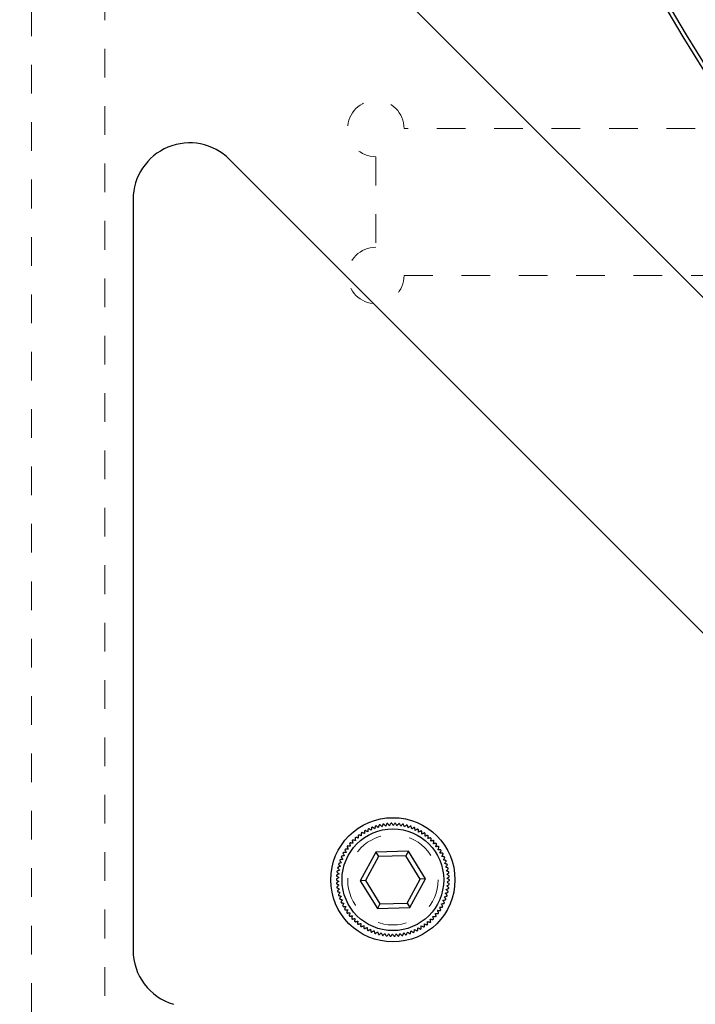
# Model space of a CAD drawing. Units: inches. Extents: x 0.6 to 46.6, y 0.2 to 32.9.
# Drawn here: x 8.9 to 11.2, y 11.4 to 14.8 of the extents above; entities that cross this region are included whole.
import ezdxf

# ---------------------------------------------------------------- set-up
doc = ezdxf.new("R2010")
doc.units = ezdxf.units.IN
doc.header["$MEASUREMENT"] = 0
doc.linetypes.add('HIDDEN', pattern=[0.075, 0.05, -0.025])
doc.styles.add('SLDTEXTSTYLE0', font='TXT', dxfattribs={"width": 0.75})
doc.dimstyles.new('SLDDIMSTYLE0', dxfattribs={"dimtxt": 0.375, "dimasz": 0.14, "dimexe": 0, "dimexo": 0.0625, "dimgap": 0.09375, "dimtad": 1, "dimrnd": 1e-09, "dimzin": 12, "dimdsep": 46, "dimlunit": 5, "dimtxsty": 'SLDTEXTSTYLE0', "dimblk1": 'CLOSED', "dimblk2": 'CLOSED', "dimsah": 1, "dimcen": 0.09, "dimadec": 0, "dimazin": 3, "dimtfac": 1, "dimtofl": 0, "dimtmove": 0, "dimatfit": 3, "dimldrblk": 'CLOSED', "dimfxl": 0, "dimfrac": 2, "dimtolj": 1, "dimtzin": 12, "dimarcsym": 0})

# ---------------------------------------------------------------- blocks, each defined once
blk = doc.blocks.new('_Closed')
at = {"color": 0, "linetype": 'ByBlock', "lineweight": -2}
for p, q in [((-1, 0.166667), (0, 0)), ((-1, 0.166667), (-1, -0.166667)), ((0, 0), (-1, -0.166667)), ((0, 0), (-1, 0))]:
    blk.add_line(p, q, dxfattribs=at)
blk = doc.blocks.new('_D')
at = {"color": 7, "linetype": 'Continuous', "lineweight": 0}
for p, q in [((8.0319, 25.393), (8.0319, 27.0903)), ((6.86, 26.7073), (6.86, 26.8213)), ((6.86, 26.8213), (7.4559, 26.8213)), ((7.4559, 26.8213), (7.4559, 26.7073)), ((9.3705, 25.393), (7.9925, 25.393)), ((8.0319, 9.5268), (8.0319, 25.393)), ((6.86, 25.1837), (6.86, 25.0696)), ((7.4559, 25.0696), (7.4559, 25.1837)), ((6.86, 25.0696), (7.4559, 25.0696)), ((9.4689, 9.5268), (7.9925, 9.5268))]:
    blk.add_line(p, q, dxfattribs=at)
at = {"color": 7, "linetype": 'Continuous', "lineweight": 18, "xscale": 0.14, "yscale": 0.14}
for p, rotation in [((8.0319, 25.393, -0.1496), 90.0000000000004), ((8.0319, 9.5268, -0.1496), 270.0000000000004)]:
    blk.add_blockref('_Closed', p, dxfattribs=dict(at, rotation=rotation))
at = {"color": 7, "linetype": 'Continuous', "lineweight": 18, "char_height": 0.375, "attachment_point": 1, "rotation": 90, "style": 'SLDTEXTSTYLE0'}
for s, insert in [('"', (7.5485, 26.9354)), ('403.00', (6.9725, 25.1837)), ('15.87', (7.5485, 25.3222))]:
    blk.add_mtext(s, dxfattribs=dict(at, insert=insert))

msp = doc.modelspace()

# ---------------------------------------------------------------- linework, layer by layer
at = {"color": 7, "linetype": 'HIDDEN', "lineweight": 18}
for p, q in [((8.8981, 10.5898), (8.8981, 24.9205)), ((9.154, 10.8457), (9.154, 24.6646)), ((11.8114, 14.4678), (10.1973, 14.4678)), ((10.0988, 14.3694), (10.0988, 14.0544)), ((10.1973, 13.956), (11.8114, 13.956))]:
    msp.add_line(p, q, dxfattribs=at)
at = {"color": 7, "linetype": 'Continuous', "lineweight": 25}
for p, q in [((9.31, 15.8078), (14.116, 11.0018)), ((12.6684, 11.2802), (9.5884, 14.3601)), ((9.2524, 14.221), (9.2524, 11.6044)), ((10.0983, 11.9465), (10.0443, 11.8465)), ((10.2119, 11.9497), (10.0983, 11.9465)), ((10.0983, 11.9465), (10.1078, 11.931)), ((10.2119, 11.9497), (10.2033, 11.9337)), ((10.2715, 11.8529), (10.2119, 11.9497)), ((10.1078, 11.931), (10.0625, 11.847)), ((10.2033, 11.9337), (10.1078, 11.931)), ((10.2533, 11.8524), (10.2033, 11.9337)), ((10.0625, 11.847), (10.0443, 11.8465)), ((10.0443, 11.8465), (10.1039, 11.7497)), ((10.0625, 11.847), (10.1125, 11.7657)), ((10.208, 11.7684), (10.2533, 11.8524)), ((10.2175, 11.7529), (10.2715, 11.8529)), ((10.2715, 11.8529), (10.2533, 11.8524)), ((10.1125, 11.7657), (10.1039, 11.7497)), ((10.1039, 11.7497), (10.2175, 11.7529)), ((10.1125, 11.7657), (10.208, 11.7684)), ((10.208, 11.7684), (10.2175, 11.7529))]:
    msp.add_line(p, q, dxfattribs=at)
for centre, radius in [((16.0634, 17.7552), 5.7224), ((16.0634, 17.7552), 5.7087), ((16.0634, 17.7552), 5.6105), ((10.1579, 11.8497), 0.2165), ((10.1579, 11.8497), 0.1772)]:
    msp.add_circle(centre, radius, dxfattribs=at)
at = {"color": 7, "linetype": 'HIDDEN', "lineweight": 18}
for radius in [0.2165, 0.2165, 0.1575, 0.1575]:
    msp.add_circle((10.1579, 11.8497), radius, dxfattribs=at)
for centre, start, end in [((10.0988, 14.4678), 0, 270), ((10.0988, 14.4678), 0, 270), ((10.0988, 13.956), 90, 0), ((10.0988, 13.956), 90, 0)]:
    msp.add_arc(centre, 0.0984, start, end, dxfattribs=at)
at = {"color": 7, "linetype": 'Continuous', "lineweight": 25}
for centre, start, end in [((9.4492, 14.221), 45, 180), ((10.1579, 11.8497), 95.215, 96.0359), ((10.1579, 11.8497), 91.215, 92.0359), ((10.1579, 11.8497), 87.215, 88.0359), ((10.1579, 11.8497), 83.215, 84.0359), ((10.1579, 11.8497), 123.215, 124.0359), ((10.1579, 11.8497), 119.215, 120.0359), ((10.1579, 11.8497), 115.215, 116.0359), ((10.1579, 11.8497), 111.215, 112.0359), ((10.1579, 11.8497), 107.215, 108.0359), ((10.1579, 11.8497), 103.215, 104.0359), ((10.1579, 11.8497), 99.215, 100.0359), ((10.1579, 11.8497), 79.215, 80.0359), ((10.1579, 11.8497), 75.215, 76.0359), ((10.1579, 11.8497), 71.215, 72.0359), ((10.1579, 11.8497), 67.215, 68.0359), ((10.1579, 11.8497), 63.215, 64.0359), ((10.1579, 11.8497), 59.215, 60.0359), ((10.1579, 11.8497), 55.215, 56.0359), ((10.1579, 11.8497), 139.215, 140.0359), ((10.1579, 11.8497), 135.215, 136.0359), ((10.1579, 11.8497), 131.215, 132.0359), ((10.1579, 11.8497), 127.215, 128.0359), ((10.1579, 11.8497), 51.215, 52.0359), ((10.1579, 11.8497), 47.215, 48.0359), ((10.1579, 11.8497), 43.215, 44.0359), ((10.1579, 11.8497), 39.215, 40.0359), ((10.1579, 11.8497), 151.215, 152.0359), ((10.1579, 11.8497), 147.215, 148.0359), ((10.1579, 11.8497), 143.215, 144.0359), ((10.1579, 11.8497), 35.215, 36.0359), ((10.1579, 11.8497), 31.215, 32.0359), ((10.1579, 11.8497), 27.215, 28.0359), ((10.1579, 11.8497), 159.215, 160.0359), ((10.1579, 11.8497), 155.215, 156.0359), ((10.1579, 11.8497), 23.215, 24.0359), ((10.1579, 11.8497), 19.215, 20.0359), ((10.1579, 11.8497), 171.215, 172.0359), ((10.1579, 11.8497), 167.215, 168.0359), ((10.1579, 11.8497), 163.215, 164.0359), ((10.1579, 11.8497), 15.215, 16.0359), ((10.1579, 11.8497), 11.215, 12.0359), ((10.1579, 11.8497), 7.215, 8.0359), ((10.1579, 11.8497), 179.215, 180.0359), ((10.1579, 11.8497), 175.215, 176.0359), ((10.1579, 11.8497), 3.215, 4.0359), ((10.1579, 11.8497), 359.215, 0.0359), ((10.1579, 11.8497), 183.215, 184.0359), ((10.1579, 11.8497), 187.215, 188.0359), ((10.1579, 11.8497), 191.215, 192.0359), ((10.1579, 11.8497), 347.215, 348.0359), ((10.1579, 11.8497), 351.215, 352.0359), ((10.1579, 11.8497), 355.215, 356.0359), ((10.1579, 11.8497), 195.215, 196.0359), ((10.1579, 11.8497), 199.215, 200.0359), ((10.1579, 11.8497), 203.215, 204.0359), ((10.1579, 11.8497), 339.215, 340.0359), ((10.1579, 11.8497), 343.215, 344.0359), ((10.1579, 11.8497), 207.215, 208.0359), ((10.1579, 11.8497), 211.215, 212.0359), ((10.1579, 11.8497), 215.215, 216.0359), ((10.1579, 11.8497), 327.215, 328.0359), ((10.1579, 11.8497), 331.215, 332.0359), ((10.1579, 11.8497), 335.215, 336.0359), ((10.1579, 11.8497), 219.215, 220.0359), ((10.1579, 11.8497), 223.215, 224.0359), ((10.1579, 11.8497), 227.215, 228.0359), ((10.1579, 11.8497), 311.215, 312.0359), ((10.1579, 11.8497), 315.215, 316.0359), ((10.1579, 11.8497), 319.215, 320.0359), ((10.1579, 11.8497), 323.215, 324.0359), ((10.1579, 11.8497), 231.215, 232.0359), ((10.1579, 11.8497), 235.215, 236.0359), ((10.1579, 11.8497), 239.215, 240.0359), ((10.1579, 11.8497), 243.215, 244.0359), ((10.1579, 11.8497), 247.215, 248.0359), ((10.1579, 11.8497), 291.215, 292.0359), ((10.1579, 11.8497), 295.215, 296.0359), ((10.1579, 11.8497), 299.215, 300.0359), ((10.1579, 11.8497), 303.215, 304.0359), ((10.1579, 11.8497), 307.215, 308.0359), ((10.1579, 11.8497), 251.215, 252.0359), ((10.1579, 11.8497), 255.215, 256.0359), ((10.1579, 11.8497), 259.215, 260.0359), ((10.1579, 11.8497), 263.215, 264.0359), ((10.1579, 11.8497), 267.215, 268.0359), ((10.1579, 11.8497), 271.215, 272.0359), ((10.1579, 11.8497), 275.215, 276.0359), ((10.1579, 11.8497), 279.215, 280.0359), ((10.1579, 11.8497), 283.215, 284.0359), ((10.1579, 11.8497), 287.215, 288.0359), ((9.4492, 11.6044), 180, 253.3985)]:
    msp.add_arc(centre, 0.1969, start, end, dxfattribs=at)
for points, knots in [([(10.1372, 12.0454), (10.1371, 12.0453), (10.1369, 12.0449), (10.1355, 12.0422), (10.134, 12.0392), (10.133, 12.0374), (10.1328, 12.037)], [0, 0, 0, 0, 0.30192, 0.603549, 0.922395, 1, 1, 1, 1]), ([(10.146, 12.0383), (10.1448, 12.0397), (10.1424, 12.0427), (10.1404, 12.0453), (10.1401, 12.0456), (10.14, 12.0457)], [0, 0, 0, 0, 0.364503, 0.731565, 1, 1, 1, 1]), ([(10.1509, 12.0464), (10.1508, 12.0462), (10.1506, 12.0459), (10.149, 12.0433), (10.1473, 12.0405), (10.1462, 12.0386), (10.146, 12.0383)], [0, 0, 0, 0, 0.3019203, 0.6035493, 0.9223954, 1, 1, 1, 1]), ([(10.1591, 12.0387), (10.1581, 12.0402), (10.1559, 12.0433), (10.154, 12.046), (10.1538, 12.0463), (10.1537, 12.0465)], [0, 0, 0, 0, 0.364489, 0.731554, 1, 1, 1, 1]), ([(10.1646, 12.0464), (10.1645, 12.0462), (10.1643, 12.0459), (10.1625, 12.0434), (10.1606, 12.0407), (10.1594, 12.039), (10.1591, 12.0387)], [0, 0, 0, 0, 0.30192, 0.603549, 0.922395, 1, 1, 1, 1]), ([(10.1723, 12.0381), (10.1714, 12.0397), (10.1694, 12.043), (10.1677, 12.0458), (10.1675, 12.0462), (10.1675, 12.0463)], [0, 0, 0, 0, 0.364471, 0.73154, 1, 1, 1, 1]), ([(10.1784, 12.0455), (10.1782, 12.0453), (10.178, 12.045), (10.176, 12.0426), (10.1739, 12.0401), (10.1726, 12.0384), (10.1723, 12.0381)], [0, 0, 0, 0, 0.30192, 0.603549, 0.922395, 1, 1, 1, 1]), ([(10.1854, 12.0366), (10.1846, 12.0383), (10.1829, 12.0417), (10.1814, 12.0447), (10.1812, 12.045), (10.1812, 12.0451)], [0, 0, 0, 0, 0.36445, 0.731524, 1, 1, 1, 1]), ([(10.0477, 12.0128), (10.0477, 12.0126), (10.0477, 12.0122), (10.0478, 12.0091), (10.0478, 12.0058), (10.0478, 12.0037), (10.0478, 12.0033)], [0, 0, 0, 0, 0.30192, 0.603549, 0.922395, 1, 1, 1, 1]), ([(10.0588, 12.0106), (10.0571, 12.0113), (10.0536, 12.0128), (10.0506, 12.0141), (10.0502, 12.0143), (10.0501, 12.0144)], [0, 0, 0, 0, 0.364535, 0.73159, 1, 1, 1, 1]), ([(10.0594, 12.0201), (10.0594, 12.0199), (10.0593, 12.0195), (10.0592, 12.0164), (10.059, 12.0131), (10.0588, 12.011), (10.0588, 12.0106)], [0, 0, 0, 0, 0.30192, 0.603549, 0.922395, 1, 1, 1, 1]), ([(10.0703, 12.0171), (10.0686, 12.018), (10.0653, 12.0197), (10.0623, 12.0212), (10.062, 12.0214), (10.0618, 12.0215)], [0, 0, 0, 0, 0.3645364, 0.7315909, 1, 1, 1, 1]), ([(10.0715, 12.0266), (10.0715, 12.0264), (10.0714, 12.026), (10.071, 12.0229), (10.0706, 12.0196), (10.0703, 12.0175), (10.0703, 12.0171)], [0, 0, 0, 0, 0.30192, 0.603549, 0.922395, 1, 1, 1, 1]), ([(10.0822, 12.0228), (10.0806, 12.0238), (10.0773, 12.0258), (10.0745, 12.0275), (10.0742, 12.0277), (10.074, 12.0278)], [0, 0, 0, 0, 0.364536, 0.731591, 1, 1, 1, 1]), ([(10.084, 12.0321), (10.084, 12.032), (10.0839, 12.0316), (10.0833, 12.0285), (10.0827, 12.0253), (10.0822, 12.0232), (10.0822, 12.0228)], [0, 0, 0, 0, 0.30192, 0.603549, 0.922395, 1, 1, 1, 1]), ([(10.0944, 12.0277), (10.0929, 12.0288), (10.0898, 12.0309), (10.0871, 12.0329), (10.0868, 12.0331), (10.0867, 12.0332)], [0, 0, 0, 0, 0.364534, 0.731589, 1, 1, 1, 1]), ([(10.097, 12.0369), (10.0969, 12.0367), (10.0968, 12.0363), (10.096, 12.0333), (10.0951, 12.0301), (10.0945, 12.0281), (10.0944, 12.0277)], [0, 0, 0, 0, 0.30192, 0.603549, 0.922395, 1, 1, 1, 1]), ([(10.107, 12.0317), (10.1055, 12.0329), (10.1026, 12.0353), (10.1001, 12.0374), (10.0998, 12.0376), (10.0996, 12.0377)], [0, 0, 0, 0, 0.364529, 0.731585, 1, 1, 1, 1]), ([(10.1102, 12.0407), (10.1101, 12.0405), (10.11, 12.0401), (10.1089, 12.0372), (10.1078, 12.0341), (10.1071, 12.0321), (10.107, 12.0317)], [0, 0, 0, 0, 0.3019203, 0.6035493, 0.9223954, 1, 1, 1, 1]), ([(10.1198, 12.0348), (10.1185, 12.0361), (10.1157, 12.0387), (10.1133, 12.0409), (10.113, 12.0412), (10.1129, 12.0413)], [0, 0, 0, 0, 0.364523, 0.73158, 1, 1, 1, 1]), ([(10.1236, 12.0435), (10.1235, 12.0433), (10.1234, 12.043), (10.1221, 12.0401), (10.1208, 12.0371), (10.12, 12.0352), (10.1198, 12.0348)], [0, 0, 0, 0, 0.30192, 0.603549, 0.922395, 1, 1, 1, 1]), ([(10.1328, 12.037), (10.1316, 12.0384), (10.129, 12.0411), (10.1267, 12.0436), (10.1265, 12.0439), (10.1264, 12.044)], [0, 0, 0, 0, 0.364514, 0.731574, 1, 1, 1, 1]), ([(10.192, 12.0436), (10.1918, 12.0434), (10.1915, 12.0431), (10.1894, 12.0409), (10.1872, 12.0385), (10.1857, 12.0369), (10.1854, 12.0366)], [0, 0, 0, 0, 0.30192, 0.603549, 0.922395, 1, 1, 1, 1]), ([(10.1984, 12.0343), (10.1977, 12.036), (10.1962, 12.0395), (10.1949, 12.0425), (10.1948, 12.0429), (10.1947, 12.0431)], [0, 0, 0, 0, 0.364424, 0.731504, 1, 1, 1, 1]), ([(10.2054, 12.0407), (10.2053, 12.0406), (10.205, 12.0403), (10.2027, 12.0382), (10.2003, 12.036), (10.1987, 12.0345), (10.1984, 12.0343)], [0, 0, 0, 0, 0.30192, 0.603549, 0.922395, 1, 1, 1, 1]), ([(10.2112, 12.031), (10.2106, 12.0328), (10.2094, 12.0363), (10.2083, 12.0395), (10.2082, 12.0399), (10.2081, 12.04)], [0, 0, 0, 0, 0.364393, 0.7314796, 1, 1, 1, 1]), ([(10.2186, 12.0369), (10.2185, 12.0368), (10.2181, 12.0366), (10.2157, 12.0346), (10.2132, 12.0326), (10.2115, 12.0312), (10.2112, 12.031)], [0, 0, 0, 0, 0.30192, 0.603549, 0.922395, 1, 1, 1, 1]), ([(10.2237, 12.0268), (10.2232, 12.0286), (10.2223, 12.0323), (10.2214, 12.0355), (10.2213, 12.0359), (10.2213, 12.036)], [0, 0, 0, 0, 0.364393, 0.7314796, 1, 1, 1, 1]), ([(10.2315, 12.0322), (10.2314, 12.0321), (10.231, 12.0319), (10.2285, 12.0301), (10.2258, 12.0283), (10.224, 12.0271), (10.2237, 12.0268)], [0, 0, 0, 0, 0.30192, 0.603549, 0.922395, 1, 1, 1, 1]), ([(10.2359, 12.0218), (10.2355, 12.0237), (10.2348, 12.0274), (10.2342, 12.0306), (10.2342, 12.031), (10.2341, 12.0312)], [0, 0, 0, 0, 0.3644244, 0.7315041, 1, 1, 1, 1]), ([(10.2441, 12.0267), (10.2439, 12.0266), (10.2436, 12.0264), (10.2409, 12.0248), (10.2381, 12.0231), (10.2362, 12.022), (10.2359, 12.0218)], [0, 0, 0, 0, 0.30192, 0.603549, 0.922395, 1, 1, 1, 1]), ([(10.2477, 12.016), (10.2475, 12.0178), (10.2471, 12.0216), (10.2467, 12.0249), (10.2466, 12.0252), (10.2466, 12.0254)], [0, 0, 0, 0, 0.36445, 0.731524, 1, 1, 1, 1]), ([(10.2562, 12.0202), (10.256, 12.0201), (10.2557, 12.0199), (10.2529, 12.0186), (10.25, 12.0171), (10.2481, 12.0161), (10.2477, 12.016)], [0, 0, 0, 0, 0.30192, 0.603549, 0.922395, 1, 1, 1, 1]), ([(10.2591, 12.0093), (10.259, 12.0112), (10.2588, 12.0149), (10.2587, 12.0182), (10.2587, 12.0186), (10.2587, 12.0188)], [0, 0, 0, 0, 0.364471, 0.73154, 1, 1, 1, 1]), ([(10.2679, 12.0129), (10.2677, 12.0129), (10.2673, 12.0127), (10.2645, 12.0115), (10.2614, 12.0103), (10.2595, 12.0094), (10.2591, 12.0093)], [0, 0, 0, 0, 0.30192, 0.603549, 0.922395, 1, 1, 1, 1]), ([(10.27, 12.0018), (10.27, 12.0037), (10.2701, 12.0075), (10.2702, 12.0108), (10.2702, 12.0112), (10.2702, 12.0114)], [0, 0, 0, 0, 0.364489, 0.731554, 1, 1, 1, 1]), ([(10.007, 11.9761), (10.0071, 11.9759), (10.0072, 11.9755), (10.0081, 11.9726), (10.009, 11.9694), (10.0096, 11.9674), (10.0097, 11.967)], [0, 0, 0, 0, 0.3019203, 0.6035493, 0.9223954, 1, 1, 1, 1]), ([(10.0183, 11.977), (10.0164, 11.9773), (10.0127, 11.9778), (10.0094, 11.9782), (10.009, 11.9782), (10.0089, 11.9783)], [0, 0, 0, 0, 0.364509, 0.731569, 1, 1, 1, 1]), ([(10.0162, 11.9863), (10.0163, 11.9861), (10.0163, 11.9857), (10.017, 11.9827), (10.0177, 11.9795), (10.0182, 11.9775), (10.0183, 11.977)], [0, 0, 0, 0, 0.3019203, 0.6035493, 0.9223954, 1, 1, 1, 1]), ([(10.0275, 11.9865), (10.0257, 11.9868), (10.022, 11.9876), (10.0187, 11.9882), (10.0183, 11.9883), (10.0182, 11.9883)], [0, 0, 0, 0, 0.364519, 0.731577, 1, 1, 1, 1]), ([(10.0261, 11.9959), (10.0261, 11.9957), (10.0262, 11.9953), (10.0266, 11.9922), (10.0271, 11.989), (10.0275, 11.9869), (10.0275, 11.9865)], [0, 0, 0, 0, 0.3019202, 0.6035493, 0.9223954, 1, 1, 1, 1]), ([(10.0374, 11.9952), (10.0356, 11.9957), (10.0319, 11.9967), (10.0287, 11.9976), (10.0284, 11.9977), (10.0282, 11.9978)], [0, 0, 0, 0, 0.3645262, 0.731583, 1, 1, 1, 1]), ([(10.0366, 12.0047), (10.0366, 12.0045), (10.0367, 12.0041), (10.0369, 12.001), (10.0372, 11.9978), (10.0373, 11.9956), (10.0374, 11.9952)], [0, 0, 0, 0, 0.30192, 0.603549, 0.922395, 1, 1, 1, 1]), ([(10.0478, 12.0033), (10.0461, 12.0039), (10.0425, 12.0052), (10.0394, 12.0063), (10.039, 12.0064), (10.0388, 12.0064)], [0, 0, 0, 0, 0.364532, 0.731587, 1, 1, 1, 1]), ([(10.279, 12.0049), (10.2788, 12.0048), (10.2784, 12.0047), (10.2755, 12.0037), (10.2724, 12.0026), (10.2704, 12.002), (10.27, 12.0018)], [0, 0, 0, 0, 0.30192, 0.603549, 0.922395, 1, 1, 1, 1]), ([(10.2803, 11.9936), (10.2805, 11.9955), (10.2808, 11.9993), (10.2812, 12.0026), (10.2812, 12.003), (10.2812, 12.0031)], [0, 0, 0, 0, 0.364503, 0.731565, 1, 1, 1, 1]), ([(10.2895, 11.996), (10.2893, 11.996), (10.2889, 11.9959), (10.286, 11.9951), (10.2828, 11.9943), (10.2807, 11.9938), (10.2803, 11.9936)], [0, 0, 0, 0, 0.3019203, 0.6035493, 0.9223954, 1, 1, 1, 1]), ([(10.2901, 11.9848), (10.2904, 11.9866), (10.291, 11.9903), (10.2915, 11.9936), (10.2916, 11.994), (10.2916, 11.9941)], [0, 0, 0, 0, 0.364514, 0.7315735, 1, 1, 1, 1]), ([(10.2994, 11.9865), (10.2992, 11.9865), (10.2988, 11.9864), (10.2958, 11.9858), (10.2926, 11.9852), (10.2905, 11.9848), (10.2901, 11.9848)], [0, 0, 0, 0, 0.3019203, 0.6035493, 0.9223954, 1, 1, 1, 1]), ([(10.2992, 11.9752), (10.2996, 11.977), (10.3005, 11.9807), (10.3012, 11.9839), (10.3013, 11.9843), (10.3014, 11.9845)], [0, 0, 0, 0, 0.364523, 0.73158, 1, 1, 1, 1]), ([(10.3086, 11.9763), (10.3084, 11.9763), (10.308, 11.9762), (10.3049, 11.9759), (10.3017, 11.9755), (10.2996, 11.9753), (10.2992, 11.9752)], [0, 0, 0, 0, 0.3019203, 0.6035493, 0.9223954, 1, 1, 1, 1]), ([(9.984, 11.942), (9.9841, 11.9418), (9.9843, 11.9415), (9.9858, 11.9387), (9.9874, 11.9359), (9.9884, 11.934), (9.9886, 11.9336)], [0, 0, 0, 0, 0.30192, 0.603549, 0.922395, 1, 1, 1, 1]), ([(9.9949, 11.9452), (9.993, 11.9451), (9.9892, 11.9448), (9.9859, 11.9445), (9.9855, 11.9445), (9.9854, 11.9445)], [0, 0, 0, 0, 0.3644613, 0.7315327, 1, 1, 1, 1]), ([(9.9909, 11.9539), (9.991, 11.9537), (9.9911, 11.9533), (9.9924, 11.9505), (9.9938, 11.9476), (9.9947, 11.9456), (9.9949, 11.9452)], [0, 0, 0, 0, 0.3019203, 0.6035493, 0.9223954, 1, 1, 1, 1]), ([(10.0019, 11.9564), (10, 11.9564), (9.9963, 11.9563), (9.993, 11.9563), (9.9926, 11.9563), (9.9924, 11.9563)], [0, 0, 0, 0, 0.36448, 0.731548, 1, 1, 1, 1]), ([(9.9986, 11.9653), (9.9986, 11.9651), (9.9988, 11.9647), (9.9999, 11.9618), (10.001, 11.9588), (10.0018, 11.9568), (10.0019, 11.9564)], [0, 0, 0, 0, 0.30192, 0.603549, 0.922395, 1, 1, 1, 1]), ([(10.0097, 11.967), (10.0079, 11.9671), (10.0041, 11.9673), (10.0008, 11.9675), (10.0004, 11.9675), (10.0002, 11.9676)], [0, 0, 0, 0, 0.364496, 0.73156, 1, 1, 1, 1]), ([(10.3076, 11.965), (10.3081, 11.9668), (10.3093, 11.9704), (10.3103, 11.9736), (10.3104, 11.974), (10.3104, 11.9741)], [0, 0, 0, 0, 0.364529, 0.731585, 1, 1, 1, 1]), ([(10.3171, 11.9655), (10.3169, 11.9655), (10.3165, 11.9655), (10.3134, 11.9653), (10.3101, 11.9652), (10.308, 11.9651), (10.3076, 11.965)], [0, 0, 0, 0, 0.30192, 0.603549, 0.922395, 1, 1, 1, 1]), ([(10.3153, 11.9543), (10.3159, 11.9561), (10.3173, 11.9596), (10.3185, 11.9627), (10.3187, 11.963), (10.3187, 11.9632)], [0, 0, 0, 0, 0.364534, 0.731589, 1, 1, 1, 1]), ([(10.3248, 11.9541), (10.3246, 11.9541), (10.3242, 11.9541), (10.3211, 11.9542), (10.3178, 11.9543), (10.3157, 11.9543), (10.3153, 11.9543)], [0, 0, 0, 0, 0.3019202, 0.6035493, 0.9223954, 1, 1, 1, 1]), ([(10.3222, 11.9431), (10.323, 11.9448), (10.3246, 11.9482), (10.326, 11.9512), (10.3262, 11.9515), (10.3263, 11.9517)], [0, 0, 0, 0, 0.364536, 0.731591, 1, 1, 1, 1]), ([(10.3317, 11.9422), (10.3314, 11.9422), (10.331, 11.9423), (10.328, 11.9425), (10.3247, 11.9429), (10.3226, 11.9431), (10.3222, 11.9431)], [0, 0, 0, 0, 0.30192, 0.603549, 0.922395, 1, 1, 1, 1]), ([(9.9786, 11.9092), (9.9768, 11.9087), (9.9731, 11.9076), (9.97, 11.9067), (9.9696, 11.9066), (9.9694, 11.9065)], [0, 0, 0, 0, 0.364375, 0.731465, 1, 1, 1, 1]), ([(9.9729, 11.9169), (9.973, 11.9167), (9.9732, 11.9164), (9.9751, 11.9139), (9.977, 11.9113), (9.9783, 11.9096), (9.9786, 11.9092)], [0, 0, 0, 0, 0.30192, 0.603549, 0.922395, 1, 1, 1, 1]), ([(9.9832, 11.9216), (9.9813, 11.9212), (9.9776, 11.9204), (9.9744, 11.9197), (9.974, 11.9196), (9.9739, 11.9195)], [0, 0, 0, 0, 0.36441, 0.731492, 1, 1, 1, 1]), ([(9.978, 11.9296), (9.9781, 11.9295), (9.9783, 11.9291), (9.98, 11.9265), (9.9818, 11.9238), (9.9829, 11.922), (9.9832, 11.9216)], [0, 0, 0, 0, 0.30192, 0.603549, 0.922395, 1, 1, 1, 1]), ([(9.9886, 11.9336), (9.9867, 11.9333), (9.983, 11.9328), (9.9797, 11.9323), (9.9793, 11.9322), (9.9792, 11.9322)], [0, 0, 0, 0, 0.364438, 0.731515, 1, 1, 1, 1]), ([(10.3283, 11.9314), (10.3292, 11.933), (10.3311, 11.9363), (10.3327, 11.9392), (10.3329, 11.9396), (10.333, 11.9397)], [0, 0, 0, 0, 0.364536, 0.731591, 1, 1, 1, 1]), ([(10.3377, 11.9299), (10.3375, 11.9299), (10.3371, 11.93), (10.334, 11.9305), (10.3308, 11.931), (10.3287, 11.9313), (10.3283, 11.9314)], [0, 0, 0, 0, 0.30192, 0.603549, 0.922395, 1, 1, 1, 1]), ([(10.3336, 11.9193), (10.3346, 11.9209), (10.3367, 11.924), (10.3385, 11.9268), (10.3387, 11.9271), (10.3388, 11.9273)], [0, 0, 0, 0, 0.364535, 0.73159, 1, 1, 1, 1]), ([(10.3428, 11.9171), (10.3426, 11.9172), (10.3422, 11.9173), (10.3392, 11.918), (10.3361, 11.9187), (10.334, 11.9192), (10.3336, 11.9193)], [0, 0, 0, 0, 0.30192, 0.603549, 0.922395, 1, 1, 1, 1]), ([(10.338, 11.9069), (10.3391, 11.9084), (10.3414, 11.9114), (10.3434, 11.914), (10.3437, 11.9143), (10.3438, 11.9145)], [0, 0, 0, 0, 0.364532, 0.731587, 1, 1, 1, 1]), ([(9.9629, 11.877), (9.9631, 11.8768), (9.9634, 11.8766), (9.9657, 11.8745), (9.9682, 11.8723), (9.9698, 11.8709), (9.9701, 11.8707)], [0, 0, 0, 0, 0.30192, 0.603549, 0.922395, 1, 1, 1, 1]), ([(9.972, 11.8837), (9.9703, 11.8829), (9.9669, 11.8814), (9.9639, 11.88), (9.9635, 11.8798), (9.9634, 11.8797)], [0, 0, 0, 0, 0.364438, 0.7315146, 1, 1, 1, 1]), ([(9.9653, 11.8905), (9.9655, 11.8903), (9.9658, 11.8901), (9.9679, 11.8879), (9.9702, 11.8855), (9.9717, 11.884), (9.972, 11.8837)], [0, 0, 0, 0, 0.30192, 0.603549, 0.922395, 1, 1, 1, 1]), ([(9.9748, 11.8966), (9.9731, 11.8959), (9.9696, 11.8946), (9.9664, 11.8934), (9.9661, 11.8933), (9.9659, 11.8932)], [0, 0, 0, 0, 0.36441, 0.731492, 1, 1, 1, 1]), ([(9.9686, 11.9038), (9.9688, 11.9037), (9.969, 11.9034), (9.971, 11.901), (9.9732, 11.8985), (9.9746, 11.8969), (9.9748, 11.8966)], [0, 0, 0, 0, 0.3019203, 0.6035493, 0.9223954, 1, 1, 1, 1]), ([(10.3471, 11.9041), (10.3469, 11.9041), (10.3465, 11.9042), (10.3436, 11.9052), (10.3404, 11.9061), (10.3384, 11.9068), (10.338, 11.9069)], [0, 0, 0, 0, 0.30192, 0.603549, 0.922395, 1, 1, 1, 1]), ([(10.3416, 11.8942), (10.3428, 11.8956), (10.3453, 11.8984), (10.3475, 11.9009), (10.3477, 11.9012), (10.3479, 11.9013)], [0, 0, 0, 0, 0.364526, 0.731583, 1, 1, 1, 1]), ([(10.3504, 11.8907), (10.3502, 11.8908), (10.3499, 11.8909), (10.347, 11.8921), (10.3439, 11.8933), (10.3419, 11.894), (10.3416, 11.8942)], [0, 0, 0, 0, 0.30192, 0.603549, 0.922395, 1, 1, 1, 1]), ([(10.3442, 11.8813), (10.3456, 11.8826), (10.3482, 11.8852), (10.3506, 11.8876), (10.3509, 11.8878), (10.351, 11.888)], [0, 0, 0, 0, 0.364519, 0.731577, 1, 1, 1, 1]), ([(10.3528, 11.8772), (10.3526, 11.8773), (10.3523, 11.8775), (10.3495, 11.8788), (10.3465, 11.8802), (10.3446, 11.8811), (10.3442, 11.8813)], [0, 0, 0, 0, 0.3019203, 0.6035493, 0.9223954, 1, 1, 1, 1]), ([(10.346, 11.8682), (10.3474, 11.8694), (10.3503, 11.8719), (10.3528, 11.874), (10.3531, 11.8743), (10.3532, 11.8744)], [0, 0, 0, 0, 0.364509, 0.731569, 1, 1, 1, 1]), ([(9.961, 11.8496), (9.9612, 11.8494), (9.9616, 11.8492), (9.9641, 11.8475), (9.9669, 11.8457), (9.9687, 11.8445), (9.969, 11.8443)], [0, 0, 0, 0, 0.30192, 0.603549, 0.922395, 1, 1, 1, 1]), ([(9.9691, 11.8575), (9.9675, 11.8565), (9.9643, 11.8545), (9.9615, 11.8527), (9.9612, 11.8525), (9.9611, 11.8524)], [0, 0, 0, 0, 0.36448, 0.731548, 1, 1, 1, 1]), ([(9.969, 11.8443), (9.9675, 11.8432), (9.9645, 11.8409), (9.9618, 11.839), (9.9615, 11.8387), (9.9614, 11.8386)], [0, 0, 0, 0, 0.364496, 0.73156, 1, 1, 1, 1]), ([(9.9615, 11.8633), (9.9617, 11.8632), (9.962, 11.8629), (9.9645, 11.861), (9.9671, 11.8591), (9.9688, 11.8578), (9.9691, 11.8575)], [0, 0, 0, 0, 0.30192, 0.603549, 0.922395, 1, 1, 1, 1]), ([(9.9701, 11.8707), (9.9684, 11.8698), (9.9651, 11.868), (9.9622, 11.8664), (9.9619, 11.8662), (9.9617, 11.8661)], [0, 0, 0, 0, 0.3644613, 0.7315327, 1, 1, 1, 1]), ([(10.3543, 11.8635), (10.3541, 11.8636), (10.3537, 11.8638), (10.351, 11.8653), (10.3482, 11.867), (10.3463, 11.868), (10.346, 11.8682)], [0, 0, 0, 0, 0.3019203, 0.6035493, 0.9223954, 1, 1, 1, 1]), ([(10.3467, 11.8418), (10.3483, 11.8429), (10.3515, 11.8449), (10.3543, 11.8467), (10.3546, 11.8469), (10.3547, 11.847)], [0, 0, 0, 0, 0.36448, 0.731548, 1, 1, 1, 1]), ([(10.3543, 11.8361), (10.3541, 11.8362), (10.3538, 11.8364), (10.3513, 11.8383), (10.3487, 11.8403), (10.347, 11.8416), (10.3467, 11.8418)], [0, 0, 0, 0, 0.30192, 0.603549, 0.922395, 1, 1, 1, 1]), ([(10.3468, 11.855), (10.3483, 11.8562), (10.3513, 11.8584), (10.354, 11.8604), (10.3543, 11.8606), (10.3544, 11.8607)], [0, 0, 0, 0, 0.364496, 0.73156, 1, 1, 1, 1]), ([(10.3548, 11.8498), (10.3546, 11.8499), (10.3542, 11.8501), (10.3517, 11.8518), (10.3489, 11.8536), (10.3471, 11.8548), (10.3468, 11.855)], [0, 0, 0, 0, 0.30192, 0.603549, 0.922395, 1, 1, 1, 1]), ([(9.9615, 11.8358), (9.9617, 11.8357), (9.9621, 11.8355), (9.9648, 11.834), (9.9676, 11.8324), (9.9695, 11.8314), (9.9698, 11.8312)], [0, 0, 0, 0, 0.3019203, 0.6035493, 0.9223954, 1, 1, 1, 1]), ([(9.9698, 11.8312), (9.9684, 11.8299), (9.9655, 11.8275), (9.963, 11.8253), (9.9627, 11.8251), (9.9626, 11.825)], [0, 0, 0, 0, 0.3645087, 0.7315694, 1, 1, 1, 1]), ([(9.963, 11.8222), (9.9632, 11.8221), (9.9635, 11.8219), (9.9663, 11.8206), (9.9693, 11.8192), (9.9712, 11.8183), (9.9716, 11.8181)], [0, 0, 0, 0, 0.30192, 0.603549, 0.922395, 1, 1, 1, 1]), ([(9.9716, 11.8181), (9.9702, 11.8168), (9.9676, 11.8141), (9.9652, 11.8118), (9.9649, 11.8115), (9.9648, 11.8114)], [0, 0, 0, 0, 0.3645186, 0.7315771, 1, 1, 1, 1]), ([(9.9654, 11.8086), (9.9656, 11.8086), (9.9659, 11.8084), (9.9688, 11.8073), (9.9719, 11.8061), (9.9739, 11.8053), (9.9742, 11.8052)], [0, 0, 0, 0, 0.3019203, 0.6035493, 0.9223954, 1, 1, 1, 1]), ([(9.9742, 11.8052), (9.973, 11.8038), (9.9705, 11.8009), (9.9683, 11.7984), (9.9681, 11.7981), (9.9679, 11.798)], [0, 0, 0, 0, 0.364526, 0.731583, 1, 1, 1, 1]), ([(10.341, 11.8028), (10.3427, 11.8034), (10.3462, 11.8048), (10.3494, 11.8059), (10.3497, 11.8061), (10.3499, 11.8061)], [0, 0, 0, 0, 0.36441, 0.731492, 1, 1, 1, 1]), ([(10.3438, 11.8156), (10.3455, 11.8164), (10.3489, 11.818), (10.3519, 11.8194), (10.3523, 11.8195), (10.3524, 11.8196)], [0, 0, 0, 0, 0.364438, 0.731515, 1, 1, 1, 1]), ([(10.3505, 11.8089), (10.3503, 11.809), (10.35, 11.8093), (10.3479, 11.8115), (10.3456, 11.8138), (10.3441, 11.8153), (10.3438, 11.8156)], [0, 0, 0, 0, 0.3019203, 0.6035493, 0.9223954, 1, 1, 1, 1]), ([(10.3457, 11.8287), (10.3474, 11.8296), (10.3507, 11.8314), (10.3536, 11.833), (10.3539, 11.8332), (10.3541, 11.8333)], [0, 0, 0, 0, 0.364461, 0.731533, 1, 1, 1, 1]), ([(10.3529, 11.8224), (10.3527, 11.8225), (10.3524, 11.8228), (10.3501, 11.8248), (10.3476, 11.827), (10.346, 11.8284), (10.3457, 11.8287)], [0, 0, 0, 0, 0.30192, 0.603549, 0.922395, 1, 1, 1, 1]), ([(9.9687, 11.7953), (9.9689, 11.7952), (9.9693, 11.7951), (9.9722, 11.7942), (9.9754, 11.7932), (9.9774, 11.7926), (9.9778, 11.7925)], [0, 0, 0, 0, 0.30192, 0.603549, 0.922395, 1, 1, 1, 1]), ([(9.9778, 11.7925), (9.9767, 11.791), (9.9744, 11.788), (9.9724, 11.7853), (9.9721, 11.785), (9.972, 11.7849)], [0, 0, 0, 0, 0.364532, 0.731587, 1, 1, 1, 1]), ([(9.973, 11.7822), (9.9732, 11.7822), (9.9736, 11.7821), (9.9766, 11.7814), (9.9797, 11.7806), (9.9818, 11.7801), (9.9822, 11.78)], [0, 0, 0, 0, 0.3019203, 0.6035493, 0.9223954, 1, 1, 1, 1]), ([(9.9822, 11.78), (9.9812, 11.7785), (9.9791, 11.7753), (9.9773, 11.7725), (9.9771, 11.7722), (9.977, 11.7721)], [0, 0, 0, 0, 0.364535, 0.7315898, 1, 1, 1, 1]), ([(10.3326, 11.7777), (10.3345, 11.7782), (10.3382, 11.779), (10.3414, 11.7797), (10.3418, 11.7798), (10.3419, 11.7798)], [0, 0, 0, 0, 0.36441, 0.731492, 1, 1, 1, 1]), ([(10.3378, 11.7697), (10.3377, 11.7699), (10.3375, 11.7702), (10.3358, 11.7728), (10.334, 11.7756), (10.3329, 11.7774), (10.3326, 11.7777)], [0, 0, 0, 0, 0.3019203, 0.6035493, 0.9223954, 1, 1, 1, 1]), ([(10.3372, 11.7901), (10.339, 11.7906), (10.3427, 11.7917), (10.3458, 11.7927), (10.3462, 11.7928), (10.3464, 11.7928)], [0, 0, 0, 0, 0.3643747, 0.7314654, 1, 1, 1, 1]), ([(10.3429, 11.7825), (10.3428, 11.7826), (10.3426, 11.783), (10.3407, 11.7854), (10.3388, 11.7881), (10.3375, 11.7898), (10.3372, 11.7901)], [0, 0, 0, 0, 0.3019202, 0.6035493, 0.9223954, 1, 1, 1, 1]), ([(10.3472, 11.7955), (10.347, 11.7957), (10.3468, 11.796), (10.3448, 11.7983), (10.3426, 11.8008), (10.3412, 11.8024), (10.341, 11.8028)], [0, 0, 0, 0, 0.30192, 0.603549, 0.922395, 1, 1, 1, 1]), ([(9.9781, 11.7695), (9.9783, 11.7695), (9.9787, 11.7694), (9.9818, 11.7689), (9.985, 11.7684), (9.9871, 11.768), (9.9875, 11.7679)], [0, 0, 0, 0, 0.30192, 0.603549, 0.922395, 1, 1, 1, 1]), ([(9.9875, 11.7679), (9.9866, 11.7663), (9.9847, 11.763), (9.9831, 11.7601), (9.9829, 11.7598), (9.9828, 11.7597)], [0, 0, 0, 0, 0.364536, 0.731591, 1, 1, 1, 1]), ([(9.9841, 11.7572), (9.9844, 11.7571), (9.9848, 11.7571), (9.9878, 11.7568), (9.9911, 11.7565), (9.9932, 11.7563), (9.9936, 11.7563)], [0, 0, 0, 0, 0.30192, 0.603549, 0.922395, 1, 1, 1, 1]), ([(9.9936, 11.7563), (9.9928, 11.7546), (9.9912, 11.7512), (9.9898, 11.7482), (9.9896, 11.7478), (9.9895, 11.7477)], [0, 0, 0, 0, 0.364536, 0.731591, 1, 1, 1, 1]), ([(9.991, 11.7453), (9.9912, 11.7453), (9.9916, 11.7452), (9.9947, 11.7452), (9.998, 11.7451), (10.0001, 11.745), (10.0005, 11.745)], [0, 0, 0, 0, 0.30192, 0.603549, 0.922395, 1, 1, 1, 1]), ([(10.0005, 11.745), (9.9999, 11.7433), (9.9985, 11.7398), (9.9973, 11.7367), (9.9971, 11.7363), (9.9971, 11.7362)], [0, 0, 0, 0, 0.3645335, 0.7315887, 1, 1, 1, 1]), ([(10.3139, 11.743), (10.3158, 11.743), (10.3195, 11.743), (10.3228, 11.7431), (10.3232, 11.7431), (10.3234, 11.7431)], [0, 0, 0, 0, 0.36448, 0.731548, 1, 1, 1, 1]), ([(10.3172, 11.7341), (10.3172, 11.7343), (10.317, 11.7346), (10.3159, 11.7375), (10.3148, 11.7406), (10.314, 11.7426), (10.3139, 11.743)], [0, 0, 0, 0, 0.30192, 0.603549, 0.922395, 1, 1, 1, 1]), ([(10.3209, 11.7541), (10.3228, 11.7543), (10.3266, 11.7546), (10.3299, 11.7548), (10.3303, 11.7549), (10.3304, 11.7549)], [0, 0, 0, 0, 0.364461, 0.731533, 1, 1, 1, 1]), ([(10.3249, 11.7455), (10.3248, 11.7457), (10.3247, 11.746), (10.3234, 11.7488), (10.322, 11.7518), (10.3211, 11.7537), (10.3209, 11.7541)], [0, 0, 0, 0, 0.30192, 0.603549, 0.922395, 1, 1, 1, 1]), ([(10.3272, 11.7657), (10.3291, 11.766), (10.3328, 11.7666), (10.3361, 11.7671), (10.3365, 11.7671), (10.3366, 11.7672)], [0, 0, 0, 0, 0.364438, 0.731515, 1, 1, 1, 1]), ([(10.3318, 11.7574), (10.3317, 11.7575), (10.3315, 11.7579), (10.33, 11.7606), (10.3284, 11.7635), (10.3274, 11.7654), (10.3272, 11.7657)], [0, 0, 0, 0, 0.30192, 0.603549, 0.922395, 1, 1, 1, 1]), ([(9.9987, 11.7339), (9.9989, 11.7339), (9.9993, 11.7339), (10.0024, 11.734), (10.0057, 11.7342), (10.0078, 11.7343), (10.0082, 11.7343)], [0, 0, 0, 0, 0.30192, 0.603549, 0.922395, 1, 1, 1, 1]), ([(10.0082, 11.7343), (10.0077, 11.7325), (10.0065, 11.7289), (10.0055, 11.7257), (10.0054, 11.7254), (10.0054, 11.7252)], [0, 0, 0, 0, 0.3645292, 0.7315853, 1, 1, 1, 1]), ([(10.0072, 11.7231), (10.0074, 11.7231), (10.0078, 11.7231), (10.0109, 11.7235), (10.0141, 11.7239), (10.0162, 11.7241), (10.0166, 11.7241)], [0, 0, 0, 0, 0.3019203, 0.6035493, 0.9223954, 1, 1, 1, 1]), ([(10.0166, 11.7241), (10.0162, 11.7223), (10.0153, 11.7187), (10.0146, 11.7154), (10.0145, 11.715), (10.0144, 11.7149)], [0, 0, 0, 0, 0.3645227, 0.7315803, 1, 1, 1, 1]), ([(10.0164, 11.7128), (10.0166, 11.7129), (10.017, 11.713), (10.02, 11.7135), (10.0232, 11.7141), (10.0253, 11.7145), (10.0257, 11.7146)], [0, 0, 0, 0, 0.30192, 0.603549, 0.922395, 1, 1, 1, 1]), ([(10.0257, 11.7146), (10.0254, 11.7127), (10.0248, 11.709), (10.0243, 11.7058), (10.0242, 11.7054), (10.0242, 11.7052)], [0, 0, 0, 0, 0.364514, 0.731574, 1, 1, 1, 1]), ([(10.0263, 11.7033), (10.0265, 11.7034), (10.0269, 11.7035), (10.0298, 11.7042), (10.033, 11.7051), (10.0351, 11.7056), (10.0355, 11.7057)], [0, 0, 0, 0, 0.30192, 0.603549, 0.922395, 1, 1, 1, 1]), ([(10.0355, 11.7057), (10.0353, 11.7038), (10.035, 11.7001), (10.0346, 11.6968), (10.0346, 11.6964), (10.0346, 11.6962)], [0, 0, 0, 0, 0.364503, 0.731565, 1, 1, 1, 1]), ([(10.2784, 11.7041), (10.2802, 11.7036), (10.2839, 11.7026), (10.2871, 11.7017), (10.2874, 11.7016), (10.2876, 11.7016)], [0, 0, 0, 0, 0.364526, 0.731583, 1, 1, 1, 1]), ([(10.2792, 11.6946), (10.2792, 11.6948), (10.2791, 11.6952), (10.2789, 11.6983), (10.2786, 11.7016), (10.2785, 11.7037), (10.2784, 11.7041)], [0, 0, 0, 0, 0.30192, 0.603549, 0.922395, 1, 1, 1, 1]), ([(10.2883, 11.7129), (10.2901, 11.7125), (10.2938, 11.7118), (10.2971, 11.7111), (10.2975, 11.711), (10.2976, 11.711)], [0, 0, 0, 0, 0.3645186, 0.7315771, 1, 1, 1, 1]), ([(10.2897, 11.7035), (10.2897, 11.7037), (10.2896, 11.7041), (10.2892, 11.7071), (10.2887, 11.7104), (10.2883, 11.7125), (10.2883, 11.7129)], [0, 0, 0, 0, 0.3019203, 0.6035493, 0.9223954, 1, 1, 1, 1]), ([(10.2975, 11.7223), (10.2994, 11.7221), (10.3031, 11.7216), (10.3064, 11.7212), (10.3068, 11.7211), (10.3069, 11.7211)], [0, 0, 0, 0, 0.3645087, 0.7315694, 1, 1, 1, 1]), ([(10.2996, 11.713), (10.2995, 11.7132), (10.2995, 11.7136), (10.2988, 11.7166), (10.2981, 11.7198), (10.2976, 11.7219), (10.2975, 11.7223)], [0, 0, 0, 0, 0.3019203, 0.6035493, 0.9223954, 1, 1, 1, 1]), ([(10.3061, 11.7324), (10.3079, 11.7323), (10.3117, 11.732), (10.315, 11.7318), (10.3154, 11.7318), (10.3156, 11.7318)], [0, 0, 0, 0, 0.364496, 0.73156, 1, 1, 1, 1]), ([(10.3088, 11.7232), (10.3087, 11.7234), (10.3086, 11.7238), (10.3077, 11.7268), (10.3068, 11.7299), (10.3062, 11.732), (10.3061, 11.7324)], [0, 0, 0, 0, 0.3019203, 0.6035493, 0.9223954, 1, 1, 1, 1]), ([(10.0368, 11.6945), (10.037, 11.6945), (10.0374, 11.6947), (10.0403, 11.6957), (10.0434, 11.6967), (10.0454, 11.6974), (10.0458, 11.6975)], [0, 0, 0, 0, 0.30192, 0.603549, 0.922395, 1, 1, 1, 1]), ([(10.0458, 11.6975), (10.0458, 11.6956), (10.0457, 11.6919), (10.0456, 11.6886), (10.0456, 11.6882), (10.0456, 11.688)], [0, 0, 0, 0, 0.364489, 0.731554, 1, 1, 1, 1]), ([(10.0479, 11.6864), (10.0481, 11.6865), (10.0485, 11.6866), (10.0513, 11.6878), (10.0544, 11.6891), (10.0563, 11.6899), (10.0567, 11.6901)], [0, 0, 0, 0, 0.30192, 0.603549, 0.922395, 1, 1, 1, 1]), ([(10.0567, 11.6901), (10.0568, 11.6882), (10.057, 11.6844), (10.0571, 11.6811), (10.0571, 11.6807), (10.0571, 11.6806)], [0, 0, 0, 0, 0.364471, 0.73154, 1, 1, 1, 1]), ([(10.0596, 11.6791), (10.0598, 11.6792), (10.0601, 11.6794), (10.0629, 11.6808), (10.0658, 11.6823), (10.0677, 11.6832), (10.0681, 11.6834)], [0, 0, 0, 0, 0.30192, 0.603549, 0.922395, 1, 1, 1, 1]), ([(10.0681, 11.6834), (10.0683, 11.6815), (10.0687, 11.6778), (10.0691, 11.6745), (10.0692, 11.6741), (10.0692, 11.6739)], [0, 0, 0, 0, 0.36445, 0.731524, 1, 1, 1, 1]), ([(10.0717, 11.6727), (10.0719, 11.6728), (10.0722, 11.673), (10.0749, 11.6746), (10.0777, 11.6762), (10.0796, 11.6773), (10.0799, 11.6775)], [0, 0, 0, 0, 0.30192, 0.603549, 0.922395, 1, 1, 1, 1]), ([(10.0799, 11.6775), (10.0803, 11.6757), (10.081, 11.672), (10.0816, 11.6687), (10.0816, 11.6683), (10.0817, 11.6682)], [0, 0, 0, 0, 0.3644244, 0.7315041, 1, 1, 1, 1]), ([(10.0843, 11.6671), (10.0844, 11.6672), (10.0848, 11.6675), (10.0873, 11.6692), (10.09, 11.6711), (10.0918, 11.6723), (10.0921, 11.6725)], [0, 0, 0, 0, 0.3019203, 0.6035493, 0.9223954, 1, 1, 1, 1]), ([(10.0921, 11.6725), (10.0926, 11.6707), (10.0935, 11.6671), (10.0944, 11.6638), (10.0945, 11.6635), (10.0945, 11.6633)], [0, 0, 0, 0, 0.364393, 0.7314796, 1, 1, 1, 1]), ([(10.0972, 11.6624), (10.0973, 11.6625), (10.0977, 11.6628), (10.1001, 11.6647), (10.1026, 11.6668), (10.1043, 11.6681), (10.1046, 11.6684)], [0, 0, 0, 0, 0.3019202, 0.6035493, 0.9223954, 1, 1, 1, 1]), ([(10.1046, 11.6684), (10.1052, 11.6666), (10.1064, 11.663), (10.1075, 11.6599), (10.1076, 11.6595), (10.1077, 11.6593)], [0, 0, 0, 0, 0.364393, 0.73148, 1, 1, 1, 1]), ([(10.2056, 11.6587), (10.2057, 11.6589), (10.2058, 11.6593), (10.2069, 11.6622), (10.208, 11.6653), (10.2087, 11.6673), (10.2088, 11.6677)], [0, 0, 0, 0, 0.30192, 0.603549, 0.922395, 1, 1, 1, 1]), ([(10.2088, 11.6677), (10.2103, 11.6665), (10.2132, 11.6641), (10.2157, 11.662), (10.216, 11.6617), (10.2162, 11.6616)], [0, 0, 0, 0, 0.364529, 0.731585, 1, 1, 1, 1]), ([(10.2188, 11.6625), (10.2189, 11.6627), (10.219, 11.6631), (10.2198, 11.6661), (10.2207, 11.6692), (10.2213, 11.6713), (10.2214, 11.6717)], [0, 0, 0, 0, 0.30192, 0.603549, 0.922395, 1, 1, 1, 1]), ([(10.2214, 11.6717), (10.2229, 11.6706), (10.226, 11.6684), (10.2287, 11.6665), (10.229, 11.6663), (10.2291, 11.6662)], [0, 0, 0, 0, 0.364534, 0.731589, 1, 1, 1, 1]), ([(10.2318, 11.6672), (10.2318, 11.6674), (10.2319, 11.6678), (10.2325, 11.6708), (10.2331, 11.674), (10.2336, 11.6761), (10.2336, 11.6765)], [0, 0, 0, 0, 0.30192, 0.603549, 0.922395, 1, 1, 1, 1]), ([(10.2336, 11.6765), (10.2352, 11.6756), (10.2385, 11.6736), (10.2413, 11.6719), (10.2416, 11.6717), (10.2418, 11.6716)], [0, 0, 0, 0, 0.364536, 0.731591, 1, 1, 1, 1]), ([(10.2443, 11.6728), (10.2443, 11.673), (10.2444, 11.6734), (10.2448, 11.6765), (10.2452, 11.6797), (10.2455, 11.6818), (10.2455, 11.6822)], [0, 0, 0, 0, 0.30192, 0.603549, 0.922395, 1, 1, 1, 1]), ([(10.2455, 11.6822), (10.2472, 11.6814), (10.2505, 11.6796), (10.2535, 11.6781), (10.2538, 11.6779), (10.254, 11.6779)], [0, 0, 0, 0, 0.364536, 0.731591, 1, 1, 1, 1]), ([(10.2564, 11.6793), (10.2564, 11.6795), (10.2565, 11.6799), (10.2566, 11.6829), (10.2568, 11.6862), (10.257, 11.6883), (10.257, 11.6888)], [0, 0, 0, 0, 0.30192, 0.603549, 0.922395, 1, 1, 1, 1]), ([(10.257, 11.6888), (10.2587, 11.688), (10.2622, 11.6865), (10.2652, 11.6852), (10.2656, 11.6851), (10.2657, 11.685)], [0, 0, 0, 0, 0.364535, 0.7315898, 1, 1, 1, 1]), ([(10.268, 11.6961), (10.2697, 11.6954), (10.2733, 11.6942), (10.2764, 11.6931), (10.2768, 11.693), (10.277, 11.6929)], [0, 0, 0, 0, 0.3645316, 0.7315872, 1, 1, 1, 1]), ([(10.2681, 11.6866), (10.2681, 11.6868), (10.2681, 11.6872), (10.268, 11.6902), (10.268, 11.6935), (10.268, 11.6957), (10.268, 11.6961)], [0, 0, 0, 0, 0.3019202, 0.6035493, 0.9223954, 1, 1, 1, 1]), ([(10.1104, 11.6586), (10.1105, 11.6588), (10.1108, 11.6591), (10.1131, 11.6611), (10.1155, 11.6634), (10.1171, 11.6648), (10.1174, 11.6651)], [0, 0, 0, 0, 0.3019203, 0.6035493, 0.9223954, 1, 1, 1, 1]), ([(10.1174, 11.6651), (10.1181, 11.6634), (10.1196, 11.6599), (10.1209, 11.6568), (10.121, 11.6565), (10.1211, 11.6563)], [0, 0, 0, 0, 0.364424, 0.731504, 1, 1, 1, 1]), ([(10.1238, 11.6558), (10.124, 11.6559), (10.1243, 11.6562), (10.1264, 11.6585), (10.1286, 11.6609), (10.1301, 11.6624), (10.1304, 11.6627)], [0, 0, 0, 0, 0.3019203, 0.6035493, 0.9223954, 1, 1, 1, 1]), ([(10.1304, 11.6627), (10.1312, 11.661), (10.1329, 11.6577), (10.1344, 11.6547), (10.1346, 11.6544), (10.1346, 11.6542)], [0, 0, 0, 0, 0.36445, 0.731524, 1, 1, 1, 1]), ([(10.1374, 11.6539), (10.1376, 11.654), (10.1378, 11.6544), (10.1398, 11.6567), (10.1419, 11.6593), (10.1432, 11.6609), (10.1435, 11.6613)], [0, 0, 0, 0, 0.30192, 0.603549, 0.922395, 1, 1, 1, 1]), ([(10.1435, 11.6613), (10.1444, 11.6596), (10.1464, 11.6564), (10.1481, 11.6535), (10.1483, 11.6532), (10.1483, 11.6531)], [0, 0, 0, 0, 0.364471, 0.73154, 1, 1, 1, 1]), ([(10.1512, 11.6529), (10.1513, 11.6531), (10.1515, 11.6534), (10.1533, 11.656), (10.1552, 11.6586), (10.1564, 11.6604), (10.1567, 11.6607)], [0, 0, 0, 0, 0.30192, 0.603549, 0.922395, 1, 1, 1, 1]), ([(10.1567, 11.6607), (10.1577, 11.6592), (10.1599, 11.6561), (10.1618, 11.6533), (10.162, 11.653), (10.1621, 11.6529)], [0, 0, 0, 0, 0.364489, 0.731554, 1, 1, 1, 1]), ([(10.1649, 11.653), (10.165, 11.6531), (10.1652, 11.6535), (10.1668, 11.6561), (10.1685, 11.6589), (10.1696, 11.6607), (10.1698, 11.6611)], [0, 0, 0, 0, 0.30192, 0.603549, 0.922395, 1, 1, 1, 1]), ([(10.1698, 11.6611), (10.171, 11.6596), (10.1734, 11.6567), (10.1754, 11.6541), (10.1757, 11.6538), (10.1758, 11.6536)], [0, 0, 0, 0, 0.364503, 0.731565, 1, 1, 1, 1]), ([(10.1786, 11.6539), (10.1787, 11.6541), (10.1789, 11.6545), (10.1803, 11.6572), (10.1818, 11.6601), (10.1828, 11.662), (10.183, 11.6624)], [0, 0, 0, 0, 0.30192, 0.603549, 0.922395, 1, 1, 1, 1]), ([(10.183, 11.6624), (10.1842, 11.661), (10.1868, 11.6582), (10.1891, 11.6558), (10.1893, 11.6555), (10.1894, 11.6554)], [0, 0, 0, 0, 0.364514, 0.731574, 1, 1, 1, 1]), ([(10.1922, 11.6558), (10.1923, 11.656), (10.1924, 11.6564), (10.1937, 11.6592), (10.195, 11.6622), (10.1958, 11.6642), (10.196, 11.6646)], [0, 0, 0, 0, 0.3019203, 0.6035493, 0.9223954, 1, 1, 1, 1]), ([(10.196, 11.6646), (10.1973, 11.6633), (10.2001, 11.6607), (10.2025, 11.6584), (10.2028, 11.6582), (10.2029, 11.658)], [0, 0, 0, 0, 0.364523, 0.73158, 1, 1, 1, 1])]:
    msp.add_open_spline(points, degree=3, knots=knots, dxfattribs=at)

# ---------------------------------------------------------------- dimensions: what is measured, and where the dimension line sits
at = {"color": 7, "linetype": 'Continuous', "lineweight": 18}
dim = msp.add_linear_dim(base=(8.0319, 25.393), p1=(9.5083, 9.5268), p2=(9.4099, 25.393), angle=90, text='<>"', dimstyle='SLDDIMSTYLE0', dxfattribs=at)
dim.commit()
dim.dimension.update_dxf_attribs({"geometry": '_D', "text_midpoint": (8.0319, 26.0229), "dimtype": 160})

doc.saveas('drawing.dxf')
